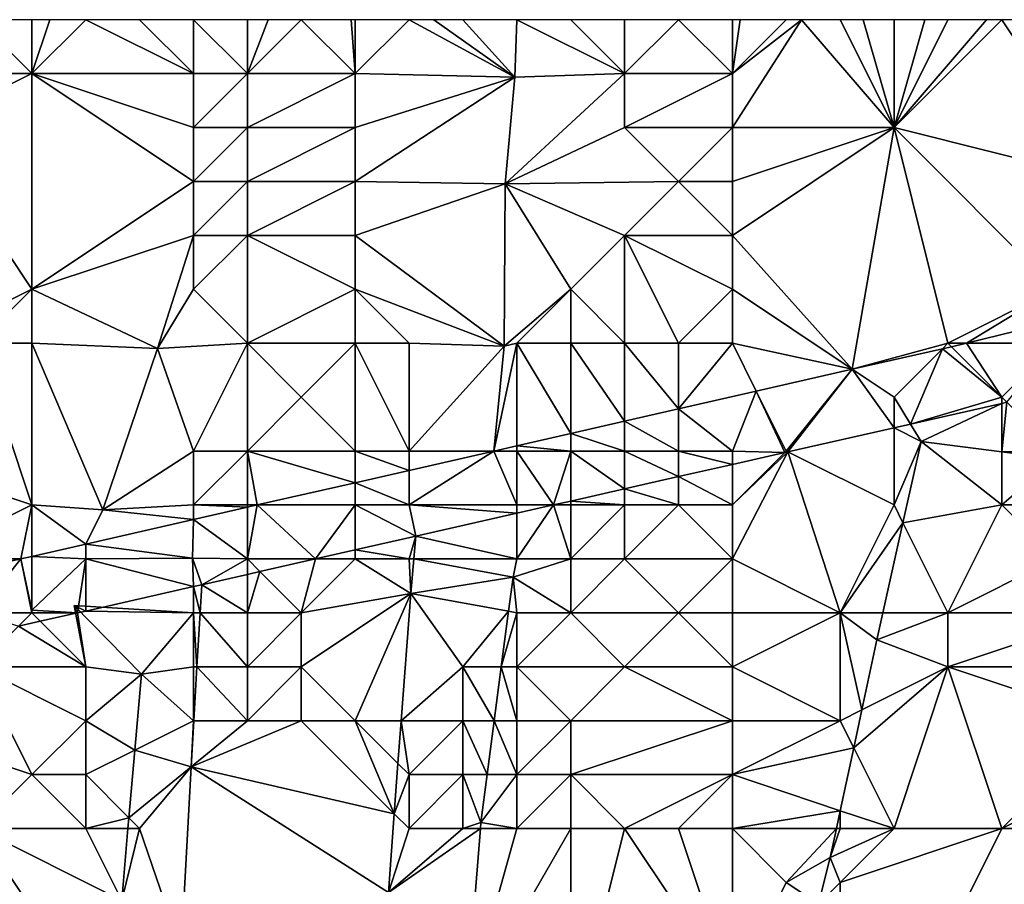
# Model space of a CAD drawing. Units: metres. Extents: x 73750 to 74375, y 344000 to 344500.
# Drawn here: x 74083 to 74101, y 344484 to 344500 of the extents above; entities that cross this region are included whole.
import ezdxf

# ---------------------------------------------------------------- set-up
doc = ezdxf.new("R2010")
doc.units = ezdxf.units.M
doc.layers.add('Terrain', color=15, linetype='Continuous')

msp = doc.modelspace()

# ---------------------------------------------------------------- linework, layer by layer
at = {"layer": 'Terrain'}
for points in [[(74083, 344499, 292.375), (74083, 344500, 292.662), (74082, 344500, 293.27), (74083, 344499, 292.375)], [(74083, 344499, 292.375), (74082, 344500, 293.27), (74082, 344499, 292.999), (74083, 344499, 292.375)], [(74083, 344499, 292.375), (74084, 344500, 291.842), (74083.333, 344500, 292.371), (74083, 344499, 292.375)], [(74083, 344499, 292.375), (74083.333, 344500, 292.371), (74083, 344500, 292.662), (74083, 344499, 292.375)], [(74086, 344499, 289.6), (74084, 344500, 291.842), (74083, 344499, 292.375), (74086, 344499, 289.6)], [(74086, 344499, 289.6), (74085, 344500, 289.6), (74084, 344500, 291.842), (74086, 344499, 289.6)], [(74086, 344499, 289.6), (74086, 344500, 289.6), (74085, 344500, 289.6), (74086, 344499, 289.6)], [(74087, 344499, 289.6), (74087, 344500, 289.6), (74086, 344500, 289.6), (74087, 344499, 289.6)], [(74087, 344499, 289.6), (74086, 344500, 289.6), (74086, 344499, 289.6), (74087, 344499, 289.6)], [(74089, 344499, 289.6), (74088, 344500, 289.6), (74087, 344499, 289.6), (74089, 344499, 289.6)], [(74087, 344499, 289.6), (74088, 344500, 289.6), (74087.385, 344500, 289.6), (74087, 344499, 289.6)], [(74087, 344499, 289.6), (74087.385, 344500, 289.6), (74087, 344500, 289.6), (74087, 344499, 289.6)], [(74089, 344499, 289.6), (74088.923, 344500, 289.6), (74088, 344500, 289.6), (74089, 344499, 289.6)], [(74089, 344499, 289.6), (74089, 344500, 289.6), (74088.923, 344500, 289.6), (74089, 344499, 289.6)], [(74091.961, 344498.937, 289.632), (74090, 344500, 289.6), (74089, 344499, 289.6), (74091.961, 344498.937, 289.632)], [(74089, 344499, 289.6), (74090, 344500, 289.6), (74089, 344500, 289.6), (74089, 344499, 289.6)], [(74091.961, 344498.937, 289.632), (74090.462, 344500, 289.6), (74090, 344500, 289.6), (74091.961, 344498.937, 289.632)], [(74091.961, 344498.937, 289.632), (74091, 344500, 289.6), (74090.462, 344500, 289.6), (74091.961, 344498.937, 289.632)], [(74091.961, 344498.937, 289.632), (74092, 344500, 289.6), (74091, 344500, 289.6), (74091.961, 344498.937, 289.632)], [(74094, 344499, 292.275), (74092, 344500, 289.6), (74091.961, 344498.937, 289.632), (74094, 344499, 292.275)], [(74094, 344499, 292.275), (74093, 344500, 291.648), (74092, 344500, 289.6), (74094, 344499, 292.275)], [(74094, 344499, 292.275), (74094, 344500, 292.92), (74093, 344500, 291.648), (74094, 344499, 292.275)], [(74096, 344499, 293.18), (74095, 344500, 293.18), (74094, 344499, 292.275), (74096, 344499, 293.18)], [(74094, 344499, 292.275), (74095, 344500, 293.18), (74094, 344500, 292.92), (74094, 344499, 292.275)], [(74096, 344499, 293.18), (74096, 344500, 293.46), (74095, 344500, 293.18), (74096, 344499, 293.18)], [(74096, 344498, 292.91), (74099, 344498, 293.88), (74097.286, 344500, 293.843), (74096, 344498, 292.91)], [(74096, 344498, 292.91), (74097.286, 344500, 293.843), (74096, 344499, 293.18), (74096, 344498, 292.91)], [(74096, 344499, 293.18), (74097.286, 344500, 293.843), (74097, 344500, 293.76), (74096, 344499, 293.18)], [(74096, 344499, 293.18), (74097, 344500, 293.76), (74096.143, 344500, 293.503), (74096, 344499, 293.18)], [(74096, 344499, 293.18), (74096.143, 344500, 293.503), (74096, 344500, 293.46), (74096, 344499, 293.18)], [(74099, 344498, 293.88), (74098, 344500, 294.05), (74097.286, 344500, 293.843), (74099, 344498, 293.88)], [(74099, 344498, 293.88), (74098.429, 344500, 294.17), (74098, 344500, 294.05), (74099, 344498, 293.88)], [(74099, 344498, 293.88), (74099, 344500, 294.33), (74098.429, 344500, 294.17), (74099, 344498, 293.88)], [(74103, 344497, 295.21), (74101, 344500, 294.93), (74099, 344498, 293.88), (74103, 344497, 295.21)], [(74099, 344498, 293.88), (74101, 344500, 294.93), (74100.714, 344500, 294.824), (74099, 344498, 293.88)], [(74099, 344498, 293.88), (74100.714, 344500, 294.824), (74100, 344500, 294.56), (74099, 344498, 293.88)], [(74099, 344498, 293.88), (74100, 344500, 294.56), (74099.571, 344500, 294.461), (74099, 344498, 293.88)], [(74099, 344498, 293.88), (74099.571, 344500, 294.461), (74099, 344500, 294.33), (74099, 344498, 293.88)], [(74103, 344497, 295.21), (74102, 344500, 295.13), (74101, 344500, 294.93), (74103, 344497, 295.21)], [(74083, 344495, 291.93), (74083, 344499, 292.375), (74081, 344498, 293.131), (74083, 344495, 291.93)], [(74081, 344498, 293.131), (74083, 344499, 292.375), (74082, 344499, 292.999), (74081, 344498, 293.131)], [(74086, 344497, 289.6), (74083, 344499, 292.375), (74083, 344495, 291.93), (74086, 344497, 289.6)], [(74086, 344497, 289.6), (74086, 344498, 289.6), (74083, 344499, 292.375), (74086, 344497, 289.6)], [(74086, 344498, 289.6), (74086, 344499, 289.6), (74083, 344499, 292.375), (74086, 344498, 289.6)], [(74087, 344498, 289.6), (74087, 344499, 289.6), (74086, 344498, 289.6), (74087, 344498, 289.6)], [(74086, 344498, 289.6), (74087, 344499, 289.6), (74086, 344499, 289.6), (74086, 344498, 289.6)], [(74089, 344498, 289.6), (74089, 344499, 289.6), (74087, 344498, 289.6), (74089, 344498, 289.6)], [(74087, 344498, 289.6), (74089, 344499, 289.6), (74087, 344499, 289.6), (74087, 344498, 289.6)], [(74089, 344498, 289.6), (74091.961, 344498.937, 289.632), (74089, 344499, 289.6), (74089, 344498, 289.6)], [(74091.786, 344496.959, 289.41), (74091.961, 344498.937, 289.632), (74089, 344497, 289.6), (74091.786, 344496.959, 289.41)], [(74089, 344497, 289.6), (74091.961, 344498.937, 289.632), (74089, 344498, 289.6), (74089, 344497, 289.6)], [(74091.786, 344496.959, 289.41), (74094, 344499, 292.275), (74091.961, 344498.937, 289.632), (74091.786, 344496.959, 289.41)], [(74091.786, 344496.959, 289.41), (74094, 344498, 292.043), (74094, 344499, 292.275), (74091.786, 344496.959, 289.41)], [(74096, 344498, 292.91), (74096, 344499, 293.18), (74094, 344498, 292.043), (74096, 344498, 292.91)], [(74094, 344498, 292.043), (74096, 344499, 293.18), (74094, 344499, 292.275), (74094, 344498, 292.043)], [(74081, 344494, 292.53), (74083, 344495, 291.93), (74081, 344498, 293.131), (74081, 344494, 292.53)], [(74087, 344497, 289.6), (74087, 344498, 289.6), (74086, 344497, 289.6), (74087, 344497, 289.6)], [(74086, 344497, 289.6), (74087, 344498, 289.6), (74086, 344498, 289.6), (74086, 344497, 289.6)], [(74089, 344497, 289.6), (74089, 344498, 289.6), (74087, 344497, 289.6), (74089, 344497, 289.6)], [(74087, 344497, 289.6), (74089, 344498, 289.6), (74087, 344498, 289.6), (74087, 344497, 289.6)], [(74095, 344497, 292.31), (74094, 344498, 292.043), (74091.786, 344496.959, 289.41), (74095, 344497, 292.31)], [(74095, 344497, 292.31), (74096, 344498, 292.91), (74094, 344498, 292.043), (74095, 344497, 292.31)], [(74096, 344497, 292.64), (74096, 344498, 292.91), (74095, 344497, 292.31), (74096, 344497, 292.64)], [(74096, 344496, 292.34), (74099, 344498, 293.88), (74096, 344497, 292.64), (74096, 344496, 292.34)], [(74096, 344496, 292.34), (74098.225, 344493.517, 292.381), (74099, 344498, 293.88), (74096, 344496, 292.34)], [(74096, 344497, 292.64), (74099, 344498, 293.88), (74096, 344498, 292.91), (74096, 344497, 292.64)], [(74100, 344494, 293.4), (74099, 344498, 293.88), (74098.225, 344493.517, 292.381), (74100, 344494, 293.4)], [(74100, 344494, 293.4), (74102, 344495, 294.44), (74099, 344498, 293.88), (74100, 344494, 293.4)], [(74102, 344495, 294.44), (74103, 344497, 295.21), (74099, 344498, 293.88), (74102, 344495, 294.44)], [(74086, 344496, 289.6), (74086, 344497, 289.6), (74083, 344495, 291.93), (74086, 344496, 289.6)], [(74087, 344496, 289.6), (74087, 344497, 289.6), (74086, 344496, 289.6), (74087, 344496, 289.6)], [(74086, 344496, 289.6), (74087, 344497, 289.6), (74086, 344497, 289.6), (74086, 344496, 289.6)], [(74089, 344496, 289.6), (74089, 344497, 289.6), (74087, 344496, 289.6), (74089, 344496, 289.6)], [(74087, 344496, 289.6), (74089, 344497, 289.6), (74087, 344497, 289.6), (74087, 344496, 289.6)], [(74089, 344496, 289.6), (74091.786, 344496.959, 289.41), (74089, 344497, 289.6), (74089, 344496, 289.6)], [(74091.764, 344493.947, 289.6), (74091.786, 344496.959, 289.41), (74089, 344496, 289.6), (74091.764, 344493.947, 289.6)], [(74091.764, 344493.947, 289.6), (74093, 344495, 290.434), (74091.786, 344496.959, 289.41), (74091.764, 344493.947, 289.6)], [(74094, 344496, 291.65), (74095, 344497, 292.31), (74091.786, 344496.959, 289.41), (74094, 344496, 291.65)], [(74093, 344495, 290.434), (74094, 344496, 291.65), (74091.786, 344496.959, 289.41), (74093, 344495, 290.434)], [(74096, 344496, 292.34), (74095, 344497, 292.31), (74094, 344496, 291.65), (74096, 344496, 292.34)], [(74096, 344496, 292.34), (74096, 344497, 292.64), (74095, 344497, 292.31), (74096, 344496, 292.34)], [(74086, 344496, 289.6), (74083, 344495, 291.93), (74085.333, 344493.905, 289.6), (74086, 344496, 289.6)], [(74086, 344495, 289.6), (74086, 344496, 289.6), (74085.333, 344493.905, 289.6), (74086, 344495, 289.6)], [(74087, 344494, 289.6), (74087, 344496, 289.6), (74086, 344495, 289.6), (74087, 344494, 289.6)], [(74086, 344495, 289.6), (74087, 344496, 289.6), (74086, 344496, 289.6), (74086, 344495, 289.6)], [(74087, 344494, 289.6), (74089, 344495, 289.6), (74087, 344496, 289.6), (74087, 344494, 289.6)], [(74089, 344495, 289.6), (74089, 344496, 289.6), (74087, 344496, 289.6), (74089, 344495, 289.6)], [(74091.764, 344493.947, 289.6), (74089, 344496, 289.6), (74089, 344495, 289.6), (74091.764, 344493.947, 289.6)], [(74094, 344494, 290.86), (74094, 344496, 291.65), (74093, 344495, 290.434), (74094, 344494, 290.86)], [(74095, 344494, 291.25), (74094, 344496, 291.65), (74094, 344494, 290.86), (74095, 344494, 291.25)], [(74095, 344494, 291.25), (74096, 344495, 292.03), (74094, 344496, 291.65), (74095, 344494, 291.25)], [(74096, 344495, 292.03), (74096, 344496, 292.34), (74094, 344496, 291.65), (74096, 344495, 292.03)], [(74096, 344495, 292.03), (74098.225, 344493.517, 292.381), (74096, 344496, 292.34), (74096, 344495, 292.03)], [(74082, 344494, 291.99), (74083, 344495, 291.93), (74081, 344494, 292.53), (74082, 344494, 291.99)], [(74083, 344494, 291.5), (74083, 344495, 291.93), (74082, 344494, 291.99), (74083, 344494, 291.5)], [(74085.333, 344493.905, 289.6), (74083, 344495, 291.93), (74083, 344494, 291.5), (74085.333, 344493.905, 289.6)], [(74087, 344494, 289.6), (74086, 344495, 289.6), (74085.333, 344493.905, 289.6), (74087, 344494, 289.6)], [(74089, 344494, 289.6), (74089, 344495, 289.6), (74087, 344494, 289.6), (74089, 344494, 289.6)], [(74091.764, 344493.947, 289.6), (74089, 344495, 289.6), (74090, 344494, 289.6), (74091.764, 344493.947, 289.6)], [(74090, 344494, 289.6), (74089, 344495, 289.6), (74089, 344494, 289.6), (74090, 344494, 289.6)], [(74092, 344494, 289.532), (74093, 344495, 290.434), (74091.764, 344493.947, 289.6), (74092, 344494, 289.532)], [(74093, 344494, 290.54), (74093, 344495, 290.434), (74092, 344494, 289.532), (74093, 344494, 290.54)], [(74094, 344494, 290.86), (74093, 344495, 290.434), (74093, 344494, 290.54), (74094, 344494, 290.86)], [(74096, 344494, 291.71), (74096, 344495, 292.03), (74095, 344494, 291.25), (74096, 344494, 291.71)], [(74096, 344494, 291.71), (74098.225, 344493.517, 292.381), (74096, 344495, 292.03), (74096, 344494, 291.71)], [(74100, 344494, 293.4), (74100.345, 344494, 293.62), (74102, 344495, 294.44), (74100, 344494, 293.4)], [(74102, 344495, 294.44), (74100.345, 344494, 293.62), (74101.886, 344494.377, 294.212), (74102, 344495, 294.44)], [(74102, 344494, 294.07), (74101.886, 344494.377, 294.212), (74100.345, 344494, 293.62), (74102, 344494, 294.07)], [(74082, 344494, 291.99), (74080, 344492, 292.46), (74083, 344491, 290.37), (74082, 344494, 291.99)], [(74083, 344494, 291.5), (74082, 344494, 291.99), (74083, 344491, 290.37), (74083, 344494, 291.5)], [(74085.333, 344493.905, 289.6), (74083, 344494, 291.5), (74084.317, 344490.908, 289.895), (74085.333, 344493.905, 289.6)], [(74083, 344494, 291.5), (74083, 344491, 290.37), (74084.317, 344490.908, 289.895), (74083, 344494, 291.5)], [(74085.333, 344493.905, 289.6), (74084.317, 344490.908, 289.895), (74086, 344492, 289.624), (74085.333, 344493.905, 289.6)], [(74087, 344494, 289.6), (74085.333, 344493.905, 289.6), (74086, 344492, 289.624), (74087, 344494, 289.6)], [(74087, 344494, 289.6), (74086, 344492, 289.624), (74087, 344492, 289.62), (74087, 344494, 289.6)], [(74089, 344494, 289.6), (74087, 344494, 289.6), (74088, 344493, 289.6), (74089, 344494, 289.6)], [(74087, 344494, 289.6), (74087, 344492, 289.62), (74088, 344493, 289.6), (74087, 344494, 289.6)], [(74089, 344494, 289.6), (74088, 344493, 289.6), (74089, 344492, 289.54), (74089, 344494, 289.6)], [(74090, 344494, 289.6), (74089, 344494, 289.6), (74090, 344492, 289.54), (74090, 344494, 289.6)], [(74089, 344494, 289.6), (74089, 344492, 289.54), (74090, 344492, 289.54), (74089, 344494, 289.6)], [(74091.764, 344493.947, 289.6), (74090, 344494, 289.6), (74090, 344492, 289.54), (74091.764, 344493.947, 289.6)], [(74091.764, 344493.947, 289.6), (74090, 344492, 289.54), (74091.571, 344492, 289.5), (74091.764, 344493.947, 289.6)], [(74092, 344494, 289.532), (74091.764, 344493.947, 289.6), (74091.571, 344492, 289.5), (74092, 344494, 289.532)], [(74092, 344494, 289.532), (74091.571, 344492, 289.5), (74092, 344492.098, 289.5), (74092, 344494, 289.532)], [(74093, 344494, 290.54), (74092, 344494, 289.532), (74093, 344492.326, 290.1), (74093, 344494, 290.54)], [(74092, 344494, 289.532), (74092, 344492.098, 289.5), (74093, 344492.326, 290.1), (74092, 344494, 289.532)], [(74094, 344494, 290.86), (74093, 344494, 290.54), (74094, 344492.554, 290.725), (74094, 344494, 290.86)], [(74093, 344494, 290.54), (74093, 344492.326, 290.1), (74094, 344492.554, 290.725), (74093, 344494, 290.54)], [(74095, 344494, 291.25), (74094, 344494, 290.86), (74095, 344492.782, 291.055), (74095, 344494, 291.25)], [(74094, 344494, 290.86), (74094, 344492.554, 290.725), (74095, 344492.782, 291.055), (74094, 344494, 290.86)], [(74096, 344494, 291.71), (74095, 344492.782, 291.055), (74096.445, 344493.111, 291.487), (74096, 344494, 291.71)], [(74096, 344494, 291.71), (74095, 344494, 291.25), (74095, 344492.782, 291.055), (74096, 344494, 291.71)], [(74096, 344494, 291.71), (74096.445, 344493.111, 291.487), (74098.225, 344493.517, 292.381), (74096, 344494, 291.71)], [(74100, 344494, 293.4), (74098.225, 344493.517, 292.381), (74099.898, 344493.898, 293.329), (74100, 344494, 293.4)], [(74099.898, 344493.898, 293.329), (74098.225, 344493.517, 292.381), (74099, 344493, 292.159), (74099.898, 344493.898, 293.329)], [(74099.898, 344493.898, 293.329), (74099, 344493, 292.159), (74099.305, 344492.501, 291.946), (74099.898, 344493.898, 293.329)], [(74099.898, 344493.898, 293.329), (74099.305, 344492.501, 291.946), (74101, 344493, 293.43), (74099.898, 344493.898, 293.329)], [(74100, 344494, 293.4), (74099.898, 344493.898, 293.329), (74100.064, 344493.936, 293.445), (74100, 344494, 293.4)], [(74099.898, 344493.898, 293.329), (74101, 344493, 293.43), (74100.064, 344493.936, 293.445), (74099.898, 344493.898, 293.329)], [(74100, 344494, 293.4), (74100.064, 344493.936, 293.445), (74100.345, 344494, 293.62), (74100, 344494, 293.4)], [(74100.064, 344493.936, 293.445), (74101, 344493, 293.43), (74100.345, 344494, 293.62), (74100.064, 344493.936, 293.445)], [(74102, 344494, 294.07), (74100.345, 344494, 293.62), (74101, 344493, 293.43), (74102, 344494, 294.07)], [(74102, 344494, 294.07), (74101, 344493, 293.43), (74101.094, 344492.906, 293.214), (74102, 344494, 294.07)], [(74096.445, 344493.111, 291.487), (74097, 344492, 291.148), (74098.225, 344493.517, 292.381), (74096.445, 344493.111, 291.487)], [(74098.225, 344493.517, 292.381), (74097, 344492, 291.148), (74097.029, 344491.986, 291.02), (74098.225, 344493.517, 292.381)], [(74098.225, 344493.517, 292.381), (74097.029, 344491.986, 291.02), (74099, 344492.432, 291.767), (74098.225, 344493.517, 292.381)], [(74098.225, 344493.517, 292.381), (74099, 344492.432, 291.767), (74099, 344493, 292.159), (74098.225, 344493.517, 292.381)], [(74095, 344492.782, 291.055), (74096, 344492, 290.92), (74096.445, 344493.111, 291.487), (74095, 344492.782, 291.055)], [(74096.445, 344493.111, 291.487), (74096, 344492, 290.92), (74096.973, 344491.973, 291.037), (74096.445, 344493.111, 291.487)], [(74096.445, 344493.111, 291.487), (74096.973, 344491.973, 291.037), (74097, 344492, 291.148), (74096.445, 344493.111, 291.487)], [(74089, 344492, 289.54), (74088, 344493, 289.6), (74087, 344492, 289.62), (74089, 344492, 289.54)], [(74099.305, 344492.501, 291.946), (74099, 344493, 292.159), (74099, 344492.432, 291.767), (74099.305, 344492.501, 291.946)], [(74099.305, 344492.501, 291.946), (74101, 344492.885, 293.116), (74101, 344493, 293.43), (74099.305, 344492.501, 291.946)], [(74101, 344492.885, 293.116), (74101.094, 344492.906, 293.214), (74101, 344493, 293.43), (74101, 344492.885, 293.116)], [(74101, 344491.986, 293.302), (74102, 344492, 293.93), (74101.094, 344492.906, 293.214), (74101, 344491.986, 293.302)], [(74101, 344491.986, 293.302), (74101.094, 344492.906, 293.214), (74101, 344492.885, 293.116), (74101, 344491.986, 293.302)], [(74094, 344492.554, 290.725), (74095, 344492, 290.55), (74095, 344492.782, 291.055), (74094, 344492.554, 290.725)], [(74095, 344492.782, 291.055), (74095, 344492, 290.55), (74096, 344492, 290.92), (74095, 344492.782, 291.055)], [(74099.305, 344492.501, 291.946), (74099.501, 344492.18, 292.01), (74101, 344492.885, 293.116), (74099.305, 344492.501, 291.946)], [(74101, 344491.986, 293.302), (74101, 344492.885, 293.116), (74099.501, 344492.18, 292.01), (74101, 344491.986, 293.302)], [(74093, 344492.326, 290.1), (74094, 344492, 290.09), (74094, 344492.554, 290.725), (74093, 344492.326, 290.1)], [(74094, 344492.554, 290.725), (74094, 344492, 290.09), (74095, 344492, 290.55), (74094, 344492.554, 290.725)], [(74099, 344491, 291.863), (74099, 344492.432, 291.767), (74097.029, 344491.986, 291.02), (74099, 344491, 291.863)], [(74099.305, 344492.501, 291.946), (74099, 344492.432, 291.767), (74099.501, 344492.18, 292.01), (74099.305, 344492.501, 291.946)], [(74099, 344491, 291.863), (74099.501, 344492.18, 292.01), (74099, 344492.432, 291.767), (74099, 344491, 291.863)], [(74092, 344492.098, 289.5), (74093, 344492, 289.73), (74093, 344492.326, 290.1), (74092, 344492.098, 289.5)], [(74093, 344492.326, 290.1), (74093, 344492, 289.73), (74094, 344492, 290.09), (74093, 344492.326, 290.1)], [(74099.165, 344490.67, 292.013), (74099.501, 344492.18, 292.01), (74099, 344491, 291.863), (74099.165, 344490.67, 292.013)], [(74099.165, 344490.67, 292.013), (74101, 344491, 293.16), (74099.501, 344492.18, 292.01), (74099.165, 344490.67, 292.013)], [(74101, 344491.986, 293.302), (74099.501, 344492.18, 292.01), (74101, 344491, 293.16), (74101, 344491.986, 293.302)], [(74081, 344490, 291.23), (74083, 344491, 290.37), (74080, 344492, 292.46), (74081, 344490, 291.23)], [(74086, 344491, 289.51), (74086, 344492, 289.624), (74084.317, 344490.908, 289.895), (74086, 344491, 289.51)], [(74087, 344491, 289.47), (74087, 344492, 289.62), (74086, 344491, 289.51), (74087, 344491, 289.47)], [(74086, 344491, 289.51), (74087, 344492, 289.62), (74086, 344492, 289.624), (74086, 344491, 289.51)], [(74087.184, 344491, 289.6), (74089, 344491.414, 289.6), (74087, 344492, 289.62), (74087.184, 344491, 289.6)], [(74087.184, 344491, 289.6), (74087, 344492, 289.62), (74087, 344491, 289.47), (74087.184, 344491, 289.6)], [(74089, 344491.414, 289.6), (74089, 344492, 289.54), (74087, 344492, 289.62), (74089, 344491.414, 289.6)], [(74089, 344491.414, 289.6), (74090, 344491.642, 289.6), (74089, 344492, 289.54), (74089, 344491.414, 289.6)], [(74090, 344491.642, 289.6), (74090, 344492, 289.54), (74089, 344492, 289.54), (74090, 344491.642, 289.6)], [(74090, 344491.642, 289.6), (74090, 344491, 289.45), (74091.571, 344492, 289.5), (74090, 344491.642, 289.6)], [(74090, 344491.642, 289.6), (74091.571, 344492, 289.5), (74090, 344492, 289.54), (74090, 344491.642, 289.6)], [(74091.571, 344492, 289.5), (74090, 344491, 289.45), (74092, 344491, 289.54), (74091.571, 344492, 289.5)], [(74091.571, 344492, 289.5), (74092, 344492, 289.57), (74092, 344492.098, 289.5), (74091.571, 344492, 289.5)], [(74091.571, 344492, 289.5), (74092, 344491, 289.54), (74092, 344492, 289.57), (74091.571, 344492, 289.5)], [(74092, 344492.098, 289.5), (74092, 344492, 289.57), (74093, 344492, 289.73), (74092, 344492.098, 289.5)], [(74092, 344491, 289.54), (74092.678, 344491, 289.576), (74092, 344492, 289.57), (74092, 344491, 289.54)], [(74093, 344492, 289.73), (74092, 344492, 289.57), (74092.678, 344491, 289.576), (74093, 344492, 289.73)], [(74093, 344492, 289.73), (74092.678, 344491, 289.576), (74093, 344491.073, 289.688), (74093, 344492, 289.73)], [(74094, 344492, 290.09), (74093, 344492, 289.73), (74094, 344491.299, 290.094), (74094, 344492, 290.09)], [(74093, 344492, 289.73), (74093, 344491.073, 289.688), (74094, 344491.299, 290.094), (74093, 344492, 289.73)], [(74095, 344492, 290.55), (74094, 344492, 290.09), (74095, 344491.526, 290.531), (74095, 344492, 290.55)], [(74094, 344492, 290.09), (74094, 344491.299, 290.094), (74095, 344491.526, 290.531), (74094, 344492, 290.09)], [(74096, 344492, 290.92), (74095, 344492, 290.55), (74096, 344491.752, 290.884), (74096, 344492, 290.92)], [(74095, 344492, 290.55), (74095, 344491.526, 290.531), (74096, 344491.752, 290.884), (74095, 344492, 290.55)], [(74096, 344492, 290.92), (74096, 344491.752, 290.884), (74096.973, 344491.973, 291.037), (74096, 344492, 290.92)], [(74096.973, 344491.973, 291.037), (74097.029, 344491.986, 291.02), (74097, 344492, 291.148), (74096.973, 344491.973, 291.037)], [(74102, 344491.856, 293.778), (74102, 344492, 293.93), (74101, 344491.986, 293.302), (74102, 344491.856, 293.778)], [(74096, 344490, 290.89), (74098, 344489, 291.682), (74097.029, 344491.986, 291.02), (74096, 344490, 290.89)], [(74096, 344490, 290.89), (74097.029, 344491.986, 291.02), (74096, 344491, 290.97), (74096, 344490, 290.89)], [(74096, 344491, 290.97), (74097.029, 344491.986, 291.02), (74096.973, 344491.973, 291.037), (74096, 344491, 290.97)], [(74096, 344491, 290.97), (74096.973, 344491.973, 291.037), (74096, 344491.752, 290.884), (74096, 344491, 290.97)], [(74098, 344489, 291.682), (74099, 344491, 291.863), (74097.029, 344491.986, 291.02), (74098, 344489, 291.682)], [(74102, 344491.856, 293.778), (74101, 344491.986, 293.302), (74101, 344491, 293.16), (74102, 344491.856, 293.778)], [(74102, 344491.856, 293.778), (74101, 344491, 293.16), (74102, 344491, 293.54), (74102, 344491.856, 293.778)], [(74089, 344491.414, 289.6), (74090, 344491, 289.45), (74090, 344491.642, 289.6), (74089, 344491.414, 289.6)], [(74096, 344491, 290.97), (74096, 344491.752, 290.884), (74095, 344491.526, 290.531), (74096, 344491, 290.97)], [(74095, 344491, 290.46), (74095, 344491.526, 290.531), (74094, 344491.299, 290.094), (74095, 344491, 290.46)], [(74096, 344491, 290.97), (74095, 344491.526, 290.531), (74095, 344491, 290.46), (74096, 344491, 290.97)], [(74087.184, 344491, 289.6), (74089, 344491, 289.47), (74089, 344491.414, 289.6), (74087.184, 344491, 289.6)], [(74089, 344491.414, 289.6), (74089, 344491, 289.47), (74090, 344491, 289.45), (74089, 344491.414, 289.6)], [(74094, 344491, 289.99), (74094, 344491.299, 290.094), (74093, 344491.073, 289.688), (74094, 344491, 289.99)], [(74095, 344491, 290.46), (74094, 344491.299, 290.094), (74094, 344491, 289.99), (74095, 344491, 290.46)], [(74081, 344490, 291.23), (74082.797, 344490, 289.913), (74083, 344491, 290.37), (74081, 344490, 291.23)], [(74083, 344491, 290.37), (74082.797, 344490, 289.913), (74083, 344490.046, 290.092), (74083, 344491, 290.37)], [(74084.317, 344490.908, 289.895), (74083, 344491, 290.37), (74084, 344490.274, 289.794), (74084.317, 344490.908, 289.895)], [(74083, 344491, 290.37), (74083, 344490.046, 290.092), (74084, 344490.274, 289.794), (74083, 344491, 290.37)], [(74086, 344490.73, 289.6), (74084.317, 344490.908, 289.895), (74084, 344490.274, 289.794), (74086, 344490.73, 289.6)], [(74086, 344490.73, 289.6), (74086, 344491, 289.51), (74084.317, 344490.908, 289.895), (74086, 344490.73, 289.6)], [(74086, 344490.73, 289.6), (74087, 344490.958, 289.6), (74086, 344491, 289.51), (74086, 344490.73, 289.6)], [(74087, 344490.958, 289.6), (74087, 344491, 289.47), (74086, 344491, 289.51), (74087, 344490.958, 289.6)], [(74086, 344490.73, 289.6), (74087, 344490, 289.43), (74087, 344490.958, 289.6), (74086, 344490.73, 289.6)], [(74088.263, 344490, 289.6), (74087.184, 344491, 289.6), (74087, 344490, 289.43), (74088.263, 344490, 289.6)], [(74087, 344490.958, 289.6), (74087, 344490, 289.43), (74087.184, 344491, 289.6), (74087, 344490.958, 289.6)], [(74087, 344490.958, 289.6), (74087.184, 344491, 289.6), (74087, 344491, 289.47), (74087, 344490.958, 289.6)], [(74088.263, 344490, 289.6), (74089, 344491, 289.47), (74087.184, 344491, 289.6), (74088.263, 344490, 289.6)], [(74088.263, 344490, 289.6), (74089, 344490.167, 289.6), (74089, 344491, 289.47), (74088.263, 344490, 289.6)], [(74089, 344490.167, 289.6), (74090.123, 344490.421, 289.6), (74089, 344491, 289.47), (74089, 344490.167, 289.6)], [(74090, 344491, 289.45), (74089, 344491, 289.47), (74090.123, 344490.421, 289.6), (74090, 344491, 289.45)], [(74092, 344491, 289.54), (74090, 344491, 289.45), (74092, 344490.846, 289.5), (74092, 344491, 289.54)], [(74090, 344491, 289.45), (74090.123, 344490.421, 289.6), (74092, 344490.846, 289.5), (74090, 344491, 289.45)], [(74093, 344490, 289.75), (74092.678, 344491, 289.576), (74092, 344490, 289.57), (74093, 344490, 289.75)], [(74092, 344490, 289.57), (74092.678, 344491, 289.576), (74092, 344490.846, 289.5), (74092, 344490, 289.57)], [(74092, 344491, 289.54), (74092, 344490.846, 289.5), (74092.678, 344491, 289.576), (74092, 344491, 289.54)], [(74093, 344491, 289.65), (74093, 344491.073, 289.688), (74092.678, 344491, 289.576), (74093, 344491, 289.65)], [(74093, 344490, 289.75), (74093, 344491, 289.65), (74092.678, 344491, 289.576), (74093, 344490, 289.75)], [(74094, 344491, 289.99), (74093, 344491.073, 289.688), (74093, 344491, 289.65), (74094, 344491, 289.99)], [(74094, 344490, 290.05), (74094, 344491, 289.99), (74093, 344490, 289.75), (74094, 344490, 290.05)], [(74093, 344490, 289.75), (74094, 344491, 289.99), (74093, 344491, 289.65), (74093, 344490, 289.75)], [(74096, 344490, 290.89), (74095, 344491, 290.46), (74094, 344490, 290.05), (74096, 344490, 290.89)], [(74094, 344490, 290.05), (74095, 344491, 290.46), (74094, 344491, 289.99), (74094, 344490, 290.05)], [(74096, 344490, 290.89), (74096, 344491, 290.97), (74095, 344491, 290.46), (74096, 344490, 290.89)], [(74098, 344489, 291.682), (74099.165, 344490.67, 292.013), (74099, 344491, 291.863), (74098, 344489, 291.682)], [(74100, 344489, 291.92), (74101, 344491, 293.16), (74099.165, 344490.67, 292.013), (74100, 344489, 291.92)], [(74100, 344489, 291.92), (74102, 344490, 292.88), (74101, 344491, 293.16), (74100, 344489, 291.92)], [(74102, 344490, 292.88), (74102, 344491, 293.54), (74101, 344491, 293.16), (74102, 344490, 292.88)], [(74086, 344490.73, 289.6), (74084, 344490.274, 289.794), (74085.981, 344490.017, 289.555), (74086, 344490.73, 289.6)], [(74086, 344490.73, 289.6), (74085.981, 344490.017, 289.555), (74087, 344490, 289.43), (74086, 344490.73, 289.6)], [(74092, 344490, 289.57), (74092, 344490.846, 289.5), (74090.123, 344490.421, 289.6), (74092, 344490, 289.57)], [(74098, 344489, 291.682), (74098.794, 344489, 292.017), (74099.165, 344490.67, 292.013), (74098, 344489, 291.682)], [(74100, 344489, 291.92), (74099.165, 344490.67, 292.013), (74098.794, 344489, 292.017), (74100, 344489, 291.92)], [(74089, 344490.167, 289.6), (74090, 344490, 289.51), (74090.123, 344490.421, 289.6), (74089, 344490.167, 289.6)], [(74090, 344490, 289.51), (74090.086, 344490, 289.6), (74090.123, 344490.421, 289.6), (74090, 344490, 289.51)], [(74092, 344490, 289.57), (74090.123, 344490.421, 289.6), (74090.086, 344490, 289.6), (74092, 344490, 289.57)], [(74084, 344490, 289.75), (74084, 344490.274, 289.794), (74083, 344490.046, 290.092), (74084, 344490, 289.75)], [(74085.981, 344490.017, 289.555), (74084, 344490.274, 289.794), (74084, 344490, 289.75), (74085.981, 344490.017, 289.555)], [(74088.263, 344490, 289.6), (74089, 344490, 289.49), (74089, 344490.167, 289.6), (74088.263, 344490, 289.6)], [(74089, 344490.167, 289.6), (74089, 344490, 289.49), (74090, 344490, 289.51), (74089, 344490.167, 289.6)], [(74081, 344490, 291.23), (74081.334, 344489.666, 290.888), (74082.797, 344490, 289.913), (74081, 344490, 291.23)], [(74082, 344489, 290.66), (74082.797, 344490, 289.913), (74081.334, 344489.666, 290.888), (74082, 344489, 290.66)], [(74083, 344489, 290.11), (74082.797, 344490, 289.913), (74082, 344489, 290.66), (74083, 344489, 290.11)], [(74083, 344489.048, 290.21), (74083, 344490.046, 290.092), (74082.797, 344490, 289.913), (74083, 344489.048, 290.21)], [(74083, 344489, 290.11), (74083, 344489.048, 290.21), (74082.797, 344490, 289.913), (74083, 344489, 290.11)], [(74084, 344490, 289.75), (74083, 344490.046, 290.092), (74083, 344489.048, 290.21), (74084, 344490, 289.75)], [(74084, 344490, 289.75), (74083, 344489.048, 290.21), (74083.849, 344489, 289.676), (74084, 344490, 289.75)], [(74084, 344490, 289.75), (74083.849, 344489, 289.676), (74084, 344489.034, 289.5), (74084, 344490, 289.75)], [(74086, 344489.487, 289.6), (74085.981, 344490.017, 289.555), (74084, 344490, 289.75), (74086, 344489.487, 289.6)], [(74086, 344489.487, 289.6), (74084, 344490, 289.75), (74084, 344489.034, 289.5), (74086, 344489.487, 289.6)], [(74086, 344489.487, 289.6), (74086.153, 344489.522, 289.6), (74085.981, 344490.017, 289.555), (74086, 344489.487, 289.6)], [(74086.153, 344489.522, 289.6), (74087, 344490, 289.43), (74085.981, 344490.017, 289.555), (74086.153, 344489.522, 289.6)], [(74087, 344489.714, 289.6), (74087, 344490, 289.43), (74086.153, 344489.522, 289.6), (74087, 344489.714, 289.6)], [(74087, 344489.714, 289.6), (74087.233, 344489.767, 289.6), (74087, 344490, 289.43), (74087, 344489.714, 289.6)], [(74087.233, 344489.767, 289.6), (74088.263, 344490, 289.6), (74087, 344490, 289.43), (74087.233, 344489.767, 289.6)], [(74087.233, 344489.767, 289.6), (74088, 344489, 289.54), (74088.263, 344490, 289.6), (74087.233, 344489.767, 289.6)], [(74088.263, 344490, 289.6), (74088, 344489, 289.54), (74089, 344490, 289.49), (74088.263, 344490, 289.6)], [(74088, 344489, 289.54), (74090.031, 344489.359, 289.429), (74089, 344490, 289.49), (74088, 344489, 289.54)], [(74090, 344490, 289.51), (74089, 344490, 289.49), (74090.031, 344489.359, 289.429), (74090, 344490, 289.51)], [(74090, 344490, 289.51), (74090.031, 344489.359, 289.429), (74090.086, 344490, 289.6), (74090, 344490, 289.51)], [(74091.93, 344489.659, 289.178), (74090.086, 344490, 289.6), (74090.031, 344489.359, 289.429), (74091.93, 344489.659, 289.178)], [(74091.93, 344489.659, 289.178), (74092, 344490, 289.57), (74090.086, 344490, 289.6), (74091.93, 344489.659, 289.178)], [(74091.93, 344489.659, 289.178), (74093, 344489, 289.81), (74093, 344490, 289.75), (74091.93, 344489.659, 289.178)], [(74091.93, 344489.659, 289.178), (74093, 344490, 289.75), (74092, 344490, 289.57), (74091.93, 344489.659, 289.178)], [(74095, 344489, 290.48), (74094, 344490, 290.05), (74093, 344489, 289.81), (74095, 344489, 290.48)], [(74093, 344489, 289.81), (74094, 344490, 290.05), (74093, 344490, 289.75), (74093, 344489, 289.81)], [(74095, 344489, 290.48), (74096, 344490, 290.89), (74094, 344490, 290.05), (74095, 344489, 290.48)], [(74096, 344489, 290.84), (74096, 344490, 290.89), (74095, 344489, 290.48), (74096, 344489, 290.84)], [(74096, 344489, 290.84), (74098, 344489, 291.682), (74096, 344490, 290.89), (74096, 344489, 290.84)], [(74103, 344489, 292.46), (74102, 344490, 292.88), (74100, 344489, 291.92), (74103, 344489, 292.46)], [(74087, 344489.714, 289.6), (74086.153, 344489.522, 289.6), (74087, 344489, 289.47), (74087, 344489.714, 289.6)], [(74087, 344489.714, 289.6), (74087, 344489, 289.47), (74087.233, 344489.767, 289.6), (74087, 344489.714, 289.6)], [(74087.233, 344489.767, 289.6), (74087, 344489, 289.47), (74088, 344489, 289.54), (74087.233, 344489.767, 289.6)], [(74091.847, 344489.028, 289.212), (74091.93, 344489.659, 289.178), (74090.031, 344489.359, 289.429), (74091.847, 344489.028, 289.212)], [(74091.847, 344489.028, 289.212), (74092, 344489, 289.58), (74091.93, 344489.659, 289.178), (74091.847, 344489.028, 289.212)], [(74091.93, 344489.659, 289.178), (74092, 344489, 289.58), (74093, 344489, 289.81), (74091.93, 344489.659, 289.178)], [(74086, 344489.487, 289.6), (74084, 344489.034, 289.5), (74086, 344489, 289.606), (74086, 344489.487, 289.6)], [(74086, 344489.487, 289.6), (74086.123, 344489, 289.6), (74086.153, 344489.522, 289.6), (74086, 344489.487, 289.6)], [(74086, 344489.487, 289.6), (74086, 344489, 289.606), (74086.123, 344489, 289.6), (74086, 344489.487, 289.6)], [(74086.153, 344489.522, 289.6), (74086.123, 344489, 289.6), (74087, 344489, 289.47), (74086.153, 344489.522, 289.6)], [(74089, 344487, 289.67), (74090.031, 344489.359, 289.429), (74088, 344488, 289.6), (74089, 344487, 289.67)], [(74088, 344488, 289.6), (74090.031, 344489.359, 289.429), (74088, 344489, 289.54), (74088, 344488, 289.6)], [(74089, 344487, 289.67), (74089.854, 344487, 289.552), (74090.031, 344489.359, 289.429), (74089, 344487, 289.67)], [(74091, 344488, 289.51), (74090.031, 344489.359, 289.429), (74089.854, 344487, 289.552), (74091, 344488, 289.51)], [(74091.847, 344489.028, 289.212), (74090.031, 344489.359, 289.429), (74091, 344488, 289.51), (74091.847, 344489.028, 289.212)], [(74084, 344488, 289.67), (74083.787, 344489.138, 289.409), (74083.849, 344489, 289.676), (74084, 344488, 289.67)], [(74084, 344488, 289.67), (74085.035, 344487.862, 289.457), (74083.787, 344489.138, 289.409), (74084, 344488, 289.67)], [(74083.787, 344489.138, 289.409), (74084, 344489.034, 289.5), (74083.849, 344489, 289.676), (74083.787, 344489.138, 289.409)], [(74086, 344489, 289.606), (74084, 344489.034, 289.5), (74083.787, 344489.138, 289.409), (74086, 344489, 289.606)], [(74086, 344489, 289.606), (74083.787, 344489.138, 289.409), (74085.035, 344487.862, 289.457), (74086, 344489, 289.606)], [(74083, 344489, 290.11), (74082, 344489, 290.66), (74082.752, 344488.752, 290.252), (74083, 344489, 290.11)], [(74083, 344489, 290.11), (74082.752, 344488.752, 290.252), (74083.157, 344488.843, 290.017), (74083, 344489, 290.11)], [(74083, 344489, 290.11), (74083.849, 344489, 289.676), (74083, 344489.048, 290.21), (74083, 344489, 290.11)], [(74083, 344489, 290.11), (74083.157, 344488.843, 290.017), (74083.849, 344489, 289.676), (74083, 344489, 290.11)], [(74084, 344488, 289.67), (74083.849, 344489, 289.676), (74083.157, 344488.843, 290.017), (74084, 344488, 289.67)], [(74086, 344488, 289.56), (74086, 344489, 289.606), (74085.035, 344487.862, 289.457), (74086, 344488, 289.56)], [(74086, 344488, 289.56), (74086.064, 344488, 289.6), (74086, 344489, 289.606), (74086, 344488, 289.56)], [(74086, 344489, 289.606), (74086.064, 344488, 289.6), (74086.123, 344489, 289.6), (74086, 344489, 289.606)], [(74087, 344488, 289.55), (74086.123, 344489, 289.6), (74086.064, 344488, 289.6), (74087, 344488, 289.55)], [(74087, 344488, 289.55), (74087, 344489, 289.47), (74086.123, 344489, 289.6), (74087, 344488, 289.55)], [(74088, 344488, 289.6), (74088, 344489, 289.54), (74087, 344488, 289.55), (74088, 344488, 289.6)], [(74087, 344488, 289.55), (74088, 344489, 289.54), (74087, 344489, 289.47), (74087, 344488, 289.55)], [(74091.712, 344488, 289.267), (74091.847, 344489.028, 289.212), (74091, 344488, 289.51), (74091.712, 344488, 289.267)], [(74091.712, 344488, 289.267), (74092, 344489, 289.58), (74091.847, 344489.028, 289.212), (74091.712, 344488, 289.267)], [(74091.712, 344488, 289.267), (74092, 344488, 289.58), (74092, 344489, 289.58), (74091.712, 344488, 289.267)], [(74094, 344488, 290.25), (74093, 344489, 289.81), (74092, 344488, 289.58), (74094, 344488, 290.25)], [(74092, 344488, 289.58), (74093, 344489, 289.81), (74092, 344489, 289.58), (74092, 344488, 289.58)], [(74094, 344488, 290.25), (74095, 344489, 290.48), (74093, 344489, 289.81), (74094, 344488, 290.25)], [(74096, 344488, 290.94), (74095, 344489, 290.48), (74094, 344488, 290.25), (74096, 344488, 290.94)], [(74096, 344488, 290.94), (74096, 344489, 290.84), (74095, 344489, 290.48), (74096, 344488, 290.94)], [(74096, 344488, 290.94), (74098, 344487, 291.6), (74098, 344489, 291.682), (74096, 344488, 290.94)], [(74096, 344488, 290.94), (74098, 344489, 291.682), (74096, 344489, 290.84), (74096, 344488, 290.94)], [(74098, 344487, 291.6), (74098.404, 344487.202, 292.088), (74098, 344489, 291.682), (74098, 344487, 291.6)], [(74098, 344489, 291.682), (74098.404, 344487.202, 292.088), (74098.683, 344488.5, 292.018), (74098, 344489, 291.682)], [(74098, 344489, 291.682), (74098.683, 344488.5, 292.018), (74098.794, 344489, 292.017), (74098, 344489, 291.682)], [(74100, 344488, 291.86), (74100, 344489, 291.92), (74098.683, 344488.5, 292.018), (74100, 344488, 291.86)], [(74100, 344489, 291.92), (74098.794, 344489, 292.017), (74098.683, 344488.5, 292.018), (74100, 344489, 291.92)], [(74103, 344488, 292.28), (74103, 344489, 292.46), (74100, 344488, 291.86), (74103, 344488, 292.28)], [(74100, 344488, 291.86), (74103, 344489, 292.46), (74100, 344489, 291.92), (74100, 344488, 291.86)], [(74084, 344488, 289.67), (74082.752, 344488.752, 290.252), (74082, 344488, 290.78), (74084, 344488, 289.67)], [(74084, 344488, 289.67), (74083.157, 344488.843, 290.017), (74082.752, 344488.752, 290.252), (74084, 344488, 289.67)], [(74100, 344488, 291.86), (74098.683, 344488.5, 292.018), (74098.404, 344487.202, 292.088), (74100, 344488, 291.86)], [(74083, 344486, 290.23), (74082, 344488, 290.78), (74080, 344487, 291.506), (74083, 344486, 290.23)], [(74083, 344486, 290.23), (74084, 344487, 289.76), (74082, 344488, 290.78), (74083, 344486, 290.23)], [(74084, 344487, 289.76), (74084, 344488, 289.67), (74082, 344488, 290.78), (74084, 344487, 289.76)], [(74084, 344487, 289.76), (74085.035, 344487.862, 289.457), (74084, 344488, 289.67), (74084, 344487, 289.76)], [(74086, 344487, 289.66), (74086, 344488, 289.56), (74085.035, 344487.862, 289.457), (74086, 344487, 289.66)], [(74086.006, 344487, 289.6), (74086.064, 344488, 289.6), (74086, 344488, 289.56), (74086.006, 344487, 289.6)], [(74086.006, 344487, 289.6), (74086, 344488, 289.56), (74086, 344487, 289.66), (74086.006, 344487, 289.6)], [(74086.006, 344487, 289.6), (74087, 344487, 289.62), (74086.064, 344488, 289.6), (74086.006, 344487, 289.6)], [(74087, 344487, 289.62), (74087, 344488, 289.55), (74086.064, 344488, 289.6), (74087, 344487, 289.62)], [(74088, 344487, 289.63), (74088, 344488, 289.6), (74087, 344487, 289.62), (74088, 344487, 289.63)], [(74087, 344487, 289.62), (74088, 344488, 289.6), (74087, 344488, 289.55), (74087, 344487, 289.62)], [(74089, 344487, 289.67), (74088, 344488, 289.6), (74088, 344487, 289.63), (74089, 344487, 289.67)], [(74091, 344487, 289.49), (74091, 344488, 289.51), (74089.854, 344487, 289.552), (74091, 344487, 289.49)], [(74091.581, 344487, 289.321), (74091.712, 344488, 289.267), (74091, 344488, 289.51), (74091.581, 344487, 289.321)], [(74091.581, 344487, 289.321), (74091, 344488, 289.51), (74091, 344487, 289.49), (74091.581, 344487, 289.321)], [(74091.581, 344487, 289.321), (74092, 344487, 289.6), (74091.712, 344488, 289.267), (74091.581, 344487, 289.321)], [(74091.712, 344488, 289.267), (74092, 344487, 289.6), (74092, 344488, 289.58), (74091.712, 344488, 289.267)], [(74093, 344487, 290.04), (74092, 344488, 289.58), (74092, 344487, 289.6), (74093, 344487, 290.04)], [(74093, 344487, 290.04), (74094, 344488, 290.25), (74092, 344488, 289.58), (74093, 344487, 290.04)], [(74096, 344487, 291.13), (74094, 344488, 290.25), (74093, 344487, 290.04), (74096, 344487, 291.13)], [(74096, 344487, 291.13), (74096, 344488, 290.94), (74094, 344488, 290.25), (74096, 344487, 291.13)], [(74096, 344487, 291.13), (74098, 344487, 291.6), (74096, 344488, 290.94), (74096, 344487, 291.13)], [(74099, 344485, 292.47), (74100, 344488, 291.86), (74098.252, 344486.496, 292.126), (74099, 344485, 292.47)], [(74100, 344488, 291.86), (74098.404, 344487.202, 292.088), (74098.252, 344486.496, 292.126), (74100, 344488, 291.86)], [(74101, 344485, 292.77), (74100, 344488, 291.86), (74099, 344485, 292.47), (74101, 344485, 292.77)], [(74101, 344485, 292.77), (74103, 344487, 292.44), (74100, 344488, 291.86), (74101, 344485, 292.77)], [(74103, 344487, 292.44), (74103, 344488, 292.28), (74100, 344488, 291.86), (74103, 344487, 292.44)], [(74084, 344487, 289.76), (74084.912, 344486.456, 289.566), (74085.035, 344487.862, 289.457), (74084, 344487, 289.76)], [(74086, 344487, 289.66), (74085.035, 344487.862, 289.457), (74084.912, 344486.456, 289.566), (74086, 344487, 289.66)], [(74098, 344487, 291.6), (74098.252, 344486.496, 292.126), (74098.404, 344487.202, 292.088), (74098, 344487, 291.6)], [(74082, 344485, 290.78), (74083, 344486, 290.23), (74080, 344487, 291.506), (74082, 344485, 290.78)], [(74084, 344486, 289.79), (74084, 344487, 289.76), (74083, 344486, 290.23), (74084, 344486, 289.79)], [(74084, 344486, 289.79), (74084.912, 344486.456, 289.566), (74084, 344487, 289.76), (74084, 344486, 289.79)], [(74085.956, 344486.144, 289.592), (74086, 344487, 289.66), (74084.912, 344486.456, 289.566), (74085.956, 344486.144, 289.592)], [(74086.006, 344487, 289.6), (74086, 344487, 289.66), (74085.956, 344486.144, 289.592), (74086.006, 344487, 289.6)], [(74086.006, 344487, 289.6), (74085.956, 344486.144, 289.592), (74087, 344487, 289.62), (74086.006, 344487, 289.6)], [(74085.956, 344486.144, 289.592), (74089.725, 344485.275, 289.642), (74088, 344487, 289.63), (74085.956, 344486.144, 289.592)], [(74085.956, 344486.144, 289.592), (74088, 344487, 289.63), (74087, 344487, 289.62), (74085.956, 344486.144, 289.592)], [(74089, 344487, 289.67), (74088, 344487, 289.63), (74089.725, 344485.275, 289.642), (74089, 344487, 289.67)], [(74089, 344487, 289.67), (74089.725, 344485.275, 289.642), (74089.795, 344486.205, 289.593), (74089, 344487, 289.67)], [(74089, 344487, 289.67), (74089.795, 344486.205, 289.593), (74089.854, 344487, 289.552), (74089, 344487, 289.67)], [(74090, 344486, 289.69), (74089.854, 344487, 289.552), (74089.795, 344486.205, 289.593), (74090, 344486, 289.69)], [(74090, 344486, 289.69), (74091, 344487, 289.49), (74089.854, 344487, 289.552), (74090, 344486, 289.69)], [(74091, 344486, 289.52), (74091, 344487, 289.49), (74090, 344486, 289.69), (74091, 344486, 289.52)], [(74091.449, 344486, 289.375), (74091.581, 344487, 289.321), (74091, 344487, 289.49), (74091.449, 344486, 289.375)], [(74091.449, 344486, 289.375), (74091, 344487, 289.49), (74091, 344486, 289.52), (74091.449, 344486, 289.375)], [(74091.449, 344486, 289.375), (74092, 344486, 289.67), (74091.581, 344487, 289.321), (74091.449, 344486, 289.375)], [(74091.581, 344487, 289.321), (74092, 344486, 289.67), (74092, 344487, 289.6), (74091.581, 344487, 289.321)], [(74093, 344486, 290.18), (74093, 344487, 290.04), (74092, 344486, 289.67), (74093, 344486, 290.18)], [(74092, 344486, 289.67), (74093, 344487, 290.04), (74092, 344487, 289.6), (74092, 344486, 289.67)], [(74096, 344486, 291.34), (74096, 344487, 291.13), (74093, 344486, 290.18), (74096, 344486, 291.34)], [(74093, 344486, 290.18), (74096, 344487, 291.13), (74093, 344487, 290.04), (74093, 344486, 290.18)], [(74096, 344486, 291.34), (74098.252, 344486.496, 292.126), (74098, 344487, 291.6), (74096, 344486, 291.34)], [(74096, 344486, 291.34), (74098, 344487, 291.6), (74096, 344487, 291.13), (74096, 344486, 291.34)], [(74101, 344485, 292.77), (74103, 344486, 292.77), (74103, 344487, 292.44), (74101, 344485, 292.77)], [(74084, 344486, 289.79), (74084.801, 344485.199, 289.664), (74084.912, 344486.456, 289.566), (74084, 344486, 289.79)], [(74085.956, 344486.144, 289.592), (74084.912, 344486.456, 289.566), (74084.801, 344485.199, 289.664), (74085.956, 344486.144, 289.592)], [(74096, 344486, 291.34), (74098, 344485.326, 292.189), (74098.252, 344486.496, 292.126), (74096, 344486, 291.34)], [(74099, 344485, 292.47), (74098.252, 344486.496, 292.126), (74098, 344485.326, 292.189), (74099, 344485, 292.47)], [(74085.956, 344486.144, 289.592), (74084.801, 344485.199, 289.664), (74085, 344485, 289.73), (74085.956, 344486.144, 289.592)], [(74085.956, 344486.144, 289.592), (74085, 344485, 289.73), (74085.771, 344482.743, 289.785), (74085.956, 344486.144, 289.592)], [(74085.956, 344486.144, 289.592), (74085.771, 344482.743, 289.785), (74089.616, 344483.813, 289.718), (74085.956, 344486.144, 289.592)], [(74085.956, 344486.144, 289.592), (74089.616, 344483.813, 289.718), (74089.725, 344485.275, 289.642), (74085.956, 344486.144, 289.592)], [(74090, 344486, 289.69), (74089.795, 344486.205, 289.593), (74089.725, 344485.275, 289.642), (74090, 344486, 289.69)], [(74084, 344485, 289.87), (74083, 344486, 290.23), (74082, 344485, 290.78), (74084, 344485, 289.87)], [(74084, 344485, 289.87), (74084, 344486, 289.79), (74083, 344486, 290.23), (74084, 344485, 289.87)], [(74084, 344485, 289.87), (74084.801, 344485.199, 289.664), (74084, 344486, 289.79), (74084, 344485, 289.87)], [(74090, 344485, 289.73), (74090, 344486, 289.69), (74089.725, 344485.275, 289.642), (74090, 344485, 289.73)], [(74091, 344485, 289.59), (74091, 344486, 289.52), (74090, 344485, 289.73), (74091, 344485, 289.59)], [(74090, 344485, 289.73), (74091, 344486, 289.52), (74090, 344486, 289.69), (74090, 344485, 289.73)], [(74091, 344485, 289.59), (74091.333, 344485.114, 289.423), (74091, 344486, 289.52), (74091, 344485, 289.59)], [(74091.449, 344486, 289.375), (74091, 344486, 289.52), (74091.333, 344485.114, 289.423), (74091.449, 344486, 289.375)], [(74092, 344485, 289.8), (74092, 344486, 289.67), (74091.333, 344485.114, 289.423), (74092, 344485, 289.8)], [(74091.449, 344486, 289.375), (74091.333, 344485.114, 289.423), (74092, 344486, 289.67), (74091.449, 344486, 289.375)], [(74093, 344485, 290.31), (74093, 344486, 290.18), (74092, 344485, 289.8), (74093, 344485, 290.31)], [(74092, 344485, 289.8), (74093, 344486, 290.18), (74092, 344486, 289.67), (74092, 344485, 289.8)], [(74094, 344485, 290.75), (74093, 344486, 290.18), (74093, 344485, 290.31), (74094, 344485, 290.75)], [(74094, 344485, 290.75), (74096, 344486, 291.34), (74093, 344486, 290.18), (74094, 344485, 290.75)], [(74095, 344485, 291.11), (74096, 344486, 291.34), (74094, 344485, 290.75), (74095, 344485, 291.11)], [(74096, 344485, 291.55), (74096, 344486, 291.34), (74095, 344485, 291.11), (74096, 344485, 291.55)], [(74096, 344485, 291.55), (74098, 344485.326, 292.189), (74096, 344486, 291.34), (74096, 344485, 291.55)], [(74102, 344485, 292.88), (74103, 344486, 292.77), (74101, 344485, 292.77), (74102, 344485, 292.88)], [(74090, 344485, 289.73), (74089.725, 344485.275, 289.642), (74089.616, 344483.813, 289.718), (74090, 344485, 289.73)], [(74096, 344485, 291.55), (74097.93, 344485, 292.207), (74098, 344485.326, 292.189), (74096, 344485, 291.55)], [(74098, 344485, 292.35), (74098, 344485.326, 292.189), (74097.93, 344485, 292.207), (74098, 344485, 292.35)], [(74099, 344485, 292.47), (74098, 344485.326, 292.189), (74098, 344485, 292.35), (74099, 344485, 292.47)], [(74084, 344485, 289.87), (74084.784, 344485, 289.679), (74084.801, 344485.199, 289.664), (74084, 344485, 289.87)], [(74085, 344485, 289.73), (74084.801, 344485.199, 289.664), (74084.784, 344485, 289.679), (74085, 344485, 289.73)], [(74091, 344485, 289.59), (74091.324, 344485, 289.426), (74091.333, 344485.114, 289.423), (74091, 344485, 289.59)], [(74092, 344485, 289.8), (74091.333, 344485.114, 289.423), (74091.324, 344485, 289.426), (74092, 344485, 289.8)], [(74084, 344485, 289.87), (74082, 344485, 290.78), (74084.667, 344483.667, 289.782), (74084, 344485, 289.87)], [(74082, 344485, 290.78), (74082, 344481, 291.17), (74084, 344482, 290.09), (74082, 344485, 290.78)], [(74082, 344485, 290.78), (74084, 344482, 290.09), (74084.667, 344483.667, 289.782), (74082, 344485, 290.78)], [(74084, 344485, 289.87), (74084.667, 344483.667, 289.782), (74084.784, 344485, 289.679), (74084, 344485, 289.87)], [(74085, 344485, 289.73), (74084.784, 344485, 289.679), (74084.667, 344483.667, 289.782), (74085, 344485, 289.73)], [(74085.771, 344482.743, 289.785), (74085, 344485, 289.73), (74084.667, 344483.667, 289.782), (74085.771, 344482.743, 289.785)], [(74091, 344485, 289.59), (74090, 344485, 289.73), (74089.616, 344483.813, 289.718), (74091, 344485, 289.59)], [(74091, 344485, 289.59), (74089.616, 344483.813, 289.718), (74091.324, 344485, 289.426), (74091, 344485, 289.59)], [(74091.324, 344485, 289.426), (74089.616, 344483.813, 289.718), (74091.057, 344481.619, 289.508), (74091.324, 344485, 289.426)], [(74093, 344485, 290.31), (74092, 344485, 289.8), (74091.057, 344481.619, 289.508), (74093, 344485, 290.31)], [(74093, 344485, 290.31), (74091.057, 344481.619, 289.508), (74093, 344481, 290.77), (74093, 344485, 290.31)], [(74092, 344485, 289.8), (74091.324, 344485, 289.426), (74091.057, 344481.619, 289.508), (74092, 344485, 289.8)], [(74094, 344485, 290.75), (74093, 344485, 290.31), (74093, 344481, 290.77), (74094, 344485, 290.75)], [(74094, 344485, 290.75), (74093, 344481, 290.77), (74096, 344482, 292.15), (74094, 344485, 290.75)], [(74095, 344485, 291.11), (74094, 344485, 290.75), (74096, 344482, 292.15), (74095, 344485, 291.11)], [(74096, 344485, 291.55), (74095, 344485, 291.11), (74096, 344482, 292.15), (74096, 344485, 291.55)], [(74096, 344485, 291.55), (74096, 344482, 292.15), (74097, 344484, 292.26), (74096, 344485, 291.55)], [(74096, 344485, 291.55), (74097, 344484, 292.26), (74097.93, 344485, 292.207), (74096, 344485, 291.55)], [(74097.93, 344485, 292.207), (74097, 344484, 292.26), (74097.814, 344484.461, 292.236), (74097.93, 344485, 292.207)], [(74099, 344485, 292.47), (74098, 344485, 292.35), (74097.814, 344484.461, 292.236), (74099, 344485, 292.47)], [(74099, 344485, 292.47), (74097.814, 344484.461, 292.236), (74098, 344484, 292.384), (74099, 344485, 292.47)], [(74098, 344485, 292.35), (74097.93, 344485, 292.207), (74097.814, 344484.461, 292.236), (74098, 344485, 292.35)], [(74104, 344485, 293), (74103, 344485, 292.95), (74098, 344479, 292.65), (74104, 344485, 293)], [(74104, 344485, 293), (74098, 344479, 292.65), (74107, 344475, 293.61), (74104, 344485, 293)], [(74103, 344485, 292.95), (74102, 344485, 292.88), (74098, 344479, 292.65), (74103, 344485, 292.95)], [(74102, 344485, 292.88), (74101, 344485, 292.77), (74098, 344479, 292.65), (74102, 344485, 292.88)], [(74101, 344485, 292.77), (74099, 344485, 292.47), (74098, 344484, 292.384), (74101, 344485, 292.77)], [(74101, 344485, 292.77), (74098, 344484, 292.384), (74098, 344479, 292.65), (74101, 344485, 292.77)], [(74097.814, 344484.461, 292.236), (74097, 344484, 292.26), (74097.601, 344483.601, 292.256), (74097.814, 344484.461, 292.236)], [(74097.814, 344484.461, 292.236), (74097.601, 344483.601, 292.256), (74098, 344484, 292.384), (74097.814, 344484.461, 292.236)], [(74096, 344482, 292.15), (74097.601, 344483.601, 292.256), (74097, 344484, 292.26), (74096, 344482, 292.15)], [(74098, 344479, 292.65), (74098, 344484, 292.384), (74097.601, 344483.601, 292.256), (74098, 344479, 292.65)]]:
    msp.add_3dface(points, dxfattribs=at)

doc.saveas('drawing.dxf')
